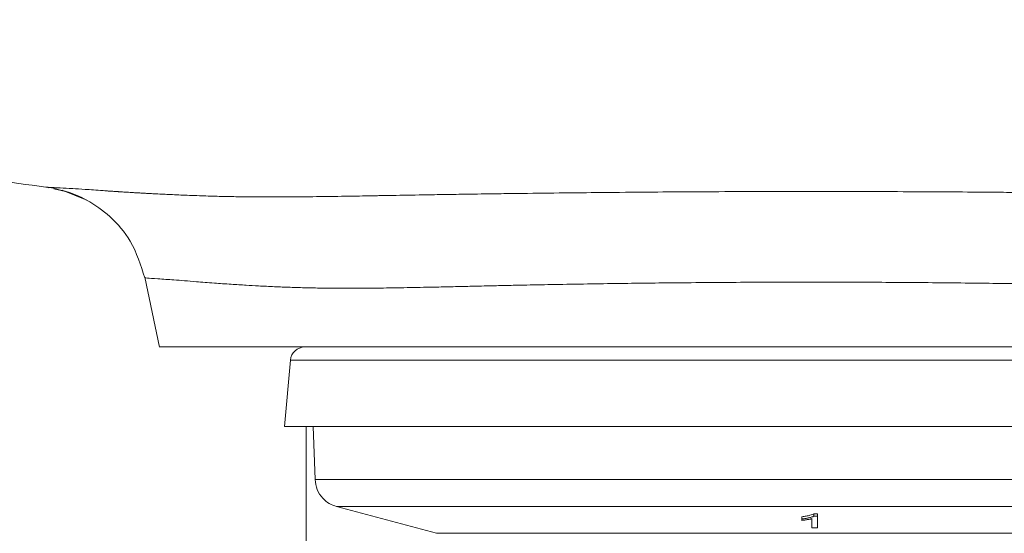
# Model space of a CAD drawing. Units: millimetres. Extents: x 101 to 101628, y -1926 to 82704.
# Drawn here: x 56146 to 56214, y 76858 to 76893 of the extents above; entities that cross this region are included whole.
import ezdxf

# ---------------------------------------------------------------- set-up
doc = ezdxf.new("R2010")
doc.units = ezdxf.units.MM
doc.header["$LTSCALE"] = 3
doc.layers.add('KORPINEN-block', color=6, linetype='Continuous', lineweight=13)

# ---------------------------------------------------------------- blocks, each defined once
blk = doc.blocks.new('KOR-65113.4_ROYAL_Electric_FRONT')
at = {"layer": 'KORPINEN-block', "linetype": 'Continuous', "lineweight": 18}
for p, q in [((-52.786, 659.826), (-52.961, 659.866)), ((-51.444, 659.511), (-52.446, 659.746)), ((-51.883, 659.652), (-50.176, 658.969)), ((-46.164, 653.643), (-45.138, 648.813)), ((-36.081, 647.903), (-36.482, 643.316)), ((-36.081, 647.903), (36.081, 647.903)), ((36.482, 643.316), (-36.482, 643.316)), ((-35, 643.316), (-35, 609.73)), ((-34.5, 643.316), (-34.372, 639.647)), ((34.372, 639.647), (-34.372, 639.647)), ((-32.891, 637.785), (-25.98, 635.933)), ((-32.891, 637.785), (32.891, 637.785)), ((-0.692, 637.08), (-0.692, 636.924)), ((-0.692, 636.924), (-0.692, 636.829)), ((0, 636.946), (0, 636.319)), ((0.385, 637.279), (0.137, 637.278)), ((0.137, 637.278), (0.137, 637.123)), ((0.385, 637.124), (0.137, 637.123)), ((0.385, 637.279), (0.385, 637.124)), ((0.385, 636.32), (0.385, 637.124)), ((0.385, 636.32), (0, 636.319)), ((-25.98, 635.933), (25.981, 635.933))]:
    blk.add_line(p, q, dxfattribs=at)
blk.add_arc((-35.085, 647.816), 1, 90, 175, dxfattribs=at)
for points, knots in [([(-103.123, 671.446), (-101.641, 670.928), (-97.743, 669.565), (-91.333, 667.628), (-83.888, 665.6), (-76.327, 663.81), (-68.517, 662.224), (-60.736, 660.888), (-55.499, 660.2), (-53.004, 659.872)], [0, 0, 0, 0, 0.091425, 0.240333, 0.389668, 0.540559, 0.692548, 0.853546, 1, 1, 1, 1]), ([(-53.004, 659.872), (-52.984, 659.87), (-52.942, 659.866), (-52.599, 659.845), (-52.018, 659.811), (-51.247, 659.771), (-50.255, 659.719), (-49.426, 659.655), (-48.807, 659.61), (-48.557, 659.593), (-48.29, 659.575), (-48.085, 659.562), (-47.856, 659.547), (-47.582, 659.53), (-47.221, 659.508), (-46.877, 659.487), (-46.575, 659.47), (-46.271, 659.452), (-45.948, 659.435), (-45.41, 659.406), (-44.876, 659.38), (-44.421, 659.358), (-44.294, 659.353), (-44.255, 659.351), (-44.242, 659.35), (-44.238, 659.35), (-44.236, 659.35), (-44.236, 659.35), (-44.235, 659.35), (-44.235, 659.35), (-44.235, 659.35), (-44.235, 659.35), (-44.235, 659.35), (-43.857, 659.333), (-43.249, 659.306), (-42.217, 659.267), (-41.199, 659.236), (-40.018, 659.21), (-38.85, 659.195), (-37.831, 659.189), (-36.984, 659.188), (-36.341, 659.191), (-35.781, 659.194), (-35.105, 659.201), (-34.298, 659.21), (-32.987, 659.228), (-31.689, 659.249), (-30.561, 659.269), (-30.044, 659.278), (-29.77, 659.283), (-29.645, 659.285), (-29.579, 659.287), (-29.566, 659.287), (-29.518, 659.288), (-29.337, 659.291), (-28.473, 659.307), (-27.111, 659.33), (-25.395, 659.358), (-23.713, 659.384), (-22.067, 659.408), (-19.938, 659.438), (-17.64, 659.465), (-14.731, 659.496), (-11.887, 659.523), (-8.766, 659.545), (-5.82, 659.557), (-2.822, 659.568), (-0.95, 659.569), (0, 659.569)], [0, 0, 0, 0, 0.039301, 0.083842, 0.124897, 0.170451, 0.206539, 0.250079, 0.257407, 0.265096, 0.273083, 0.281271, 0.283071, 0.292692, 0.304204, 0.312371, 0.319726, 0.327324, 0.335214, 0.343454, 0.365904, 0.371953, 0.373695, 0.374302, 0.374486, 0.374551, 0.374576, 0.374587, 0.374591, 0.374593, 0.374594, 0.374594, 0.374595, 0.374595, 0.399381, 0.413246, 0.437246, 0.458736, 0.47908, 0.499788, 0.511397, 0.521743, 0.531533, 0.538663, 0.554283, 0.569604, 0.599389, 0.612673, 0.61916, 0.621817, 0.624534, 0.62455, 0.624688, 0.625083, 0.626595, 0.632501, 0.662093, 0.6839, 0.703081, 0.730114, 0.749268, 0.786292, 0.818289, 0.858884, 0.891772, 0.932646, 0.965804, 1, 1, 1, 1]), ([(-53.004, 659.872), (-52.83, 659.848), (-52.426, 659.793), (-52.034, 659.682), (-51.811, 659.619)], [0, 0, 0, 0, 0.43149, 1, 1, 1, 1]), ([(-51.811, 659.619), (-51.718, 659.596), (-51.148, 659.458), (-50.006, 658.934), (-48.46, 657.846), (-46.936, 656.053), (-46.432, 654.47), (-46.154, 653.595)], [0, 0, 0, 0, 0.033238, 0.202812, 0.430247, 0.685229, 1, 1, 1, 1]), ([(0, 659.569), (0.932, 659.569), (2.767, 659.568), (5.695, 659.558), (8.572, 659.547), (11.022, 659.53), (12.906, 659.514), (14.24, 659.501), (15.443, 659.489), (16.601, 659.476), (17.879, 659.462), (19.173, 659.447), (20.796, 659.426), (22.749, 659.399), (25.078, 659.363), (27.346, 659.327), (29.555, 659.288), (31.699, 659.249), (33.77, 659.217), (35.758, 659.192), (37.524, 659.186), (39.043, 659.196), (40.489, 659.218), (41.774, 659.252), (43.058, 659.297), (44.284, 659.351), (45.597, 659.414), (46.865, 659.486), (48.017, 659.557), (49.04, 659.625), (49.897, 659.692), (50.587, 659.737), (51.223, 659.77), (51.791, 659.799), (52.246, 659.825), (52.592, 659.845), (52.824, 659.858), (52.975, 659.869), (52.995, 659.871), (53.005, 659.872)], [0, 0, 0, 0, 0.033523, 0.066045, 0.105681, 0.137912, 0.155724, 0.175207, 0.187512, 0.200738, 0.218781, 0.23601, 0.250295, 0.281492, 0.312596, 0.343681, 0.374819, 0.406098, 0.437472, 0.468821, 0.500027, 0.524868, 0.547591, 0.578355, 0.598107, 0.624796, 0.656036, 0.687253, 0.718423, 0.74952, 0.779651, 0.805837, 0.829007, 0.862318, 0.892855, 0.916522, 0.946973, 0.972525, 1, 1, 1, 1]), ([(-46.154, 653.595), (-46.118, 653.593), (-46.037, 653.589), (-45.456, 653.542), (-44.75, 653.496), (-44.129, 653.454), (-43.432, 653.402), (-42.516, 653.325), (-41.44, 653.238), (-40.265, 653.157), (-39.229, 653.092), (-38.229, 653.035), (-37.219, 652.985), (-36.105, 652.941), (-34.957, 652.907), (-33.765, 652.884), (-32.532, 652.874), (-31.234, 652.878), (-29.804, 652.891), (-28.194, 652.916), (-26.636, 652.945), (-25.372, 652.973), (-24.363, 652.997), (-23.293, 653.022), (-22.072, 653.05), (-20.846, 653.077), (-19.767, 653.1), (-18.763, 653.12), (-17.369, 653.145), (-15.564, 653.175), (-13.328, 653.208), (-11.149, 653.236), (-8.858, 653.259), (-6.502, 653.279), (-4.13, 653.292), (-1.974, 653.299), (-0.61, 653.296), (0.034, 653.295)], [0, 0, 0, 0, 0.056422, 0.124813, 0.159355, 0.18727, 0.219004, 0.249973, 0.290981, 0.32541, 0.353267, 0.374559, 0.401241, 0.42577, 0.450414, 0.47578, 0.499809, 0.524003, 0.550464, 0.579194, 0.610196, 0.630881, 0.64265, 0.660011, 0.682968, 0.700931, 0.717559, 0.732851, 0.746807, 0.780643, 0.813181, 0.844422, 0.874363, 0.910483, 0.943464, 0.973303, 1, 1, 1, 1]), ([(0.034, 653.295), (1.436, 653.295), (4.413, 653.294), (8.875, 653.26), (13.367, 653.209), (17.522, 653.145), (21.62, 653.069), (25.499, 652.986), (29.235, 652.899), (31.861, 652.87), (33.655, 652.883), (34.755, 652.901), (35.879, 652.93), (37.043, 652.972), (38.076, 653.02), (38.893, 653.064), (39.526, 653.102), (40.213, 653.147), (41.069, 653.208), (41.89, 653.272), (42.687, 653.34), (43.397, 653.399), (44.102, 653.456), (44.715, 653.504), (45.399, 653.554), (46.016, 653.595), (46.108, 653.595), (46.154, 653.595)], [0, 0, 0, 0, 0.058121, 0.123493, 0.186697, 0.249971, 0.306464, 0.374491, 0.437141, 0.499726, 0.521521, 0.544144, 0.567785, 0.593872, 0.622638, 0.641495, 0.655458, 0.672192, 0.697497, 0.729396, 0.749426, 0.77929, 0.809574, 0.840276, 0.871395, 0.934866, 1, 1, 1, 1]), ([(-34.372, 639.647), (-34.34, 639.415), (-34.275, 638.94), (-33.894, 638.369), (-33.414, 637.971), (-33.062, 637.846), (-32.891, 637.785)], [0, 0, 0, 0, 0.273648, 0.561564, 0.786352, 1, 1, 1, 1]), ([(0.137, 637.278), (0.05, 637.244), (-0.098, 637.185), (-0.397, 637.121), (-0.593, 637.094), (-0.692, 637.08)], [0, 0, 0, 0, 0.414516, 0.703475, 1, 1, 1, 1]), ([(0.137, 637.123), (0.128, 637.119), (0.102, 637.105), (0.04, 637.078), (-0.048, 637.05), (-0.155, 637.021), (-0.247, 636.999), (-0.333, 636.981), (-0.4, 636.968), (-0.47, 636.956), (-0.542, 636.945), (-0.617, 636.934), (-0.667, 636.928), (-0.692, 636.924)], [0, 0, 0, 0, 0.05098, 0.153314, 0.309838, 0.415431, 0.559222, 0.631521, 0.703938, 0.777662, 0.851523, 0.925733, 1, 1, 1, 1]), ([(-0.692, 636.829), (-0.671, 636.831), (-0.629, 636.836), (-0.546, 636.846), (-0.445, 636.86), (-0.328, 636.878), (-0.212, 636.898), (-0.12, 636.917), (-0.05, 636.933), (-0.017, 636.941), (0, 636.946)], [0, 0, 0, 0, 0.082358, 0.164792, 0.330339, 0.496258, 0.662509, 0.8306, 0.915207, 1, 1, 1, 1])]:
    blk.add_open_spline(points, degree=3, knots=knots, dxfattribs=at)
for points in [[(-45.138, 648.816), (-45.064, 648.816), (-44.915, 648.816), (-43.716, 648.816), (-41.824, 648.816), (-39.202, 648.816), (-35.913, 648.816), (-32.009, 648.816), (-27.557, 648.816), (-22.634, 648.816), (-17.323, 648.816), (-11.716, 648.816), (-5.909, 648.816), (-1.969, 648.816), (0, 648.816)], [(0, 648.816), (1.97, 648.816), (5.909, 648.816), (11.716, 648.816), (17.323, 648.816), (22.634, 648.816), (27.557, 648.816), (32.009, 648.816), (35.913, 648.816), (39.202, 648.816), (41.824, 648.816), (43.716, 648.816), (44.915, 648.816), (45.064, 648.816), (45.139, 648.816)]]:
    blk.add_open_spline(points, degree=3, dxfattribs=at)

msp = doc.modelspace()

# ---------------------------------------------------------------- block references
at = {"layer": 'KORPINEN-block', "lineweight": 9}
msp.add_blockref('KOR-65113.4_ROYAL_Electric_FRONT', (56201.07, 76221.813), dxfattribs=at)

doc.saveas('drawing.dxf')
